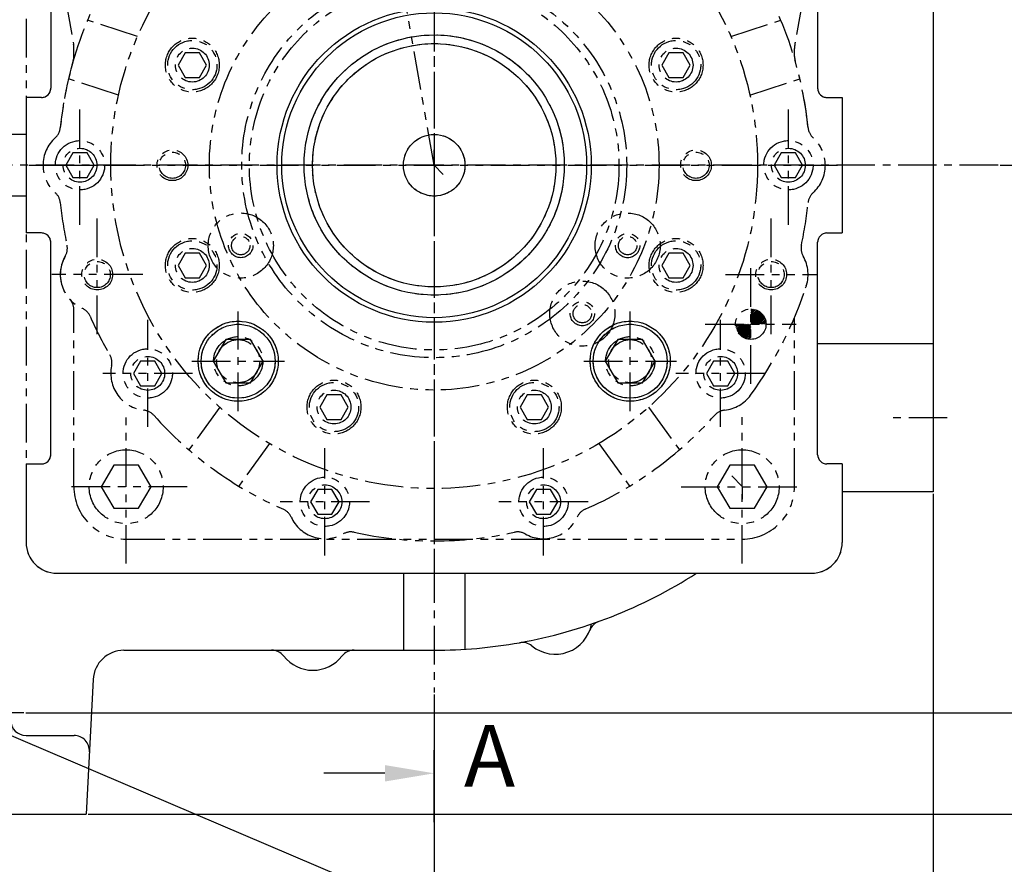
# Model space of a CAD drawing. Units: millimetres. Extents: x 9268 to 12736, y -9415 to -6938.
# Drawn here: x 11277 to 11597, y -8882 to -8608 of the extents above; entities that cross this region are included whole.
import ezdxf

# ---------------------------------------------------------------- set-up
doc = ezdxf.new("R2010")
doc.units = ezdxf.units.MM
doc.header["$LTSCALE"] = 10
doc.linetypes.add('CENTER', pattern=[2, 1.25, -0.25, 0.25, -0.25])
doc.linetypes.add('PHANTOM', pattern=[2.5, 1.25, -0.25, 0.25, -0.25, 0.25, -0.25])
for name, color, linetype in [('1', 1, 'CENTER'), ('14', 14, 'Continuous'), ('4', 4, 'Continuous'), ('6', 5, 'PHANTOM'), ('8', 7, 'Continuous'), ('DIM', 6, 'Continuous')]:
    doc.layers.add(name, color=color, linetype=linetype)
doc.styles.add('GCHM', font='gem2', dxfattribs={"bigfont": 'gchm'})
doc.styles.get("Standard").update_dxf_attribs({"font": 'txt.shx', "bigfont": 'whgtxt.shx'})
doc.dimstyles.new('A1', dxfattribs={"dimtxt": 5, "dimasz": 4.5, "dimexe": 2, "dimexo": 0.7, "dimgap": 2, "dimtad": 1, "dimtoh": 1, "dimdec": 3, "dimzin": 9, "dimdsep": 46, "dimtxsty": 'Standard', "dimcen": 0, "dimclrd": 2, "dimclre": 2, "dimclrt": 6, "dimadec": 0, "dimazin": 2, "dimtfac": 1, "dimtdec": 3, "dimtmove": 0, "dimatfit": 3, "dimfxl": 0, "dimtolj": 1, "dimarcsym": 0})
pattern_1 = [(45, (-36175.8878, -3901.5976), (-1.76776695, 1.76776695), [])]

# ---------------------------------------------------------------- blocks, each defined once
blk = doc.blocks.new('*D33')
at = {"layer": 'DEFPOINTS', "color": 0}
for p in [(44521.43, -27434.54), (44288.43, -27465.52), (44521.43, -27640.78)]:
    blk.add_point(p, dxfattribs=at)
at = {"layer": 'DIM', "color": 2, "lineweight": -2}
for p, q in [((44521.43, -27435.24), (44521.43, -27642.78)), ((44288.43, -27466.22), (44288.43, -27642.78)), ((44303.43, -27640.78), (44506.43, -27640.78))]:
    blk.add_line(p, q, dxfattribs=at)
at = {"layer": 'DIM', "color": 2}
for points in [[(44303.43, -27638.28), (44303.43, -27643.28), (44288.43, -27640.78)], [(44506.43, -27638.28), (44506.43, -27643.28), (44521.43, -27640.78)]]:
    blk.add_solid(points, dxfattribs=at)
at = {"layer": 'DIM', "color": 6, "insert": (44404.93, -27618.78), "char_height": 24, "attachment_point": 5}
blk.add_mtext('\\A1;233', dxfattribs=at)
blk = doc.blocks.new('*D34')
at = {"layer": 'DEFPOINTS', "color": 0}
for p in [(43893.43, -27369.34), (44683.43, -27369.34), (44683.43, -27698.3)]:
    blk.add_point(p, dxfattribs=at)
at = {"layer": 'DIM', "color": 2, "lineweight": -2}
for p, q in [((43893.43, -27370.04), (43893.43, -27700.3)), ((44683.43, -27370.04), (44683.43, -27700.3)), ((43908.43, -27698.3), (44668.43, -27698.3))]:
    blk.add_line(p, q, dxfattribs=at)
at = {"layer": 'DIM', "color": 2}
for points in [[(43908.43, -27695.8), (43908.43, -27700.8), (43893.43, -27698.3)], [(44668.43, -27695.8), (44668.43, -27700.8), (44683.43, -27698.3)]]:
    blk.add_solid(points, dxfattribs=at)
at = {"layer": 'DIM', "color": 6, "insert": (44288.43, -27676.3), "char_height": 24, "attachment_point": 5}
blk.add_mtext('\\A1;790', dxfattribs=at)
blk = doc.blocks.new('*D35')
at = {"layer": 'DEFPOINTS', "color": 0}
for p in [(44704.54, -27263.33), (44388.15, -27441.13), (44777.06, -27441.13)]:
    blk.add_point(p, dxfattribs=at)
at = {"layer": 'DIM', "color": 2, "lineweight": -2}
for p, q in [((44705.24, -27263.33), (44779.06, -27263.33)), ((44777.06, -27278.33), (44777.06, -27426.13)), ((44388.85, -27441.13), (44779.06, -27441.13))]:
    blk.add_line(p, q, dxfattribs=at)
at = {"layer": 'DIM', "color": 2}
for points in [[(44774.56, -27278.33), (44779.56, -27278.33), (44777.06, -27263.33)], [(44774.56, -27426.13), (44779.56, -27426.13), (44777.06, -27441.13)]]:
    blk.add_solid(points, dxfattribs=at)
at = {"layer": 'DIM', "color": 6, "insert": (44755.06, -27352.23), "char_height": 24, "attachment_point": 5, "rotation": 90}
blk.add_mtext('\\A1;177.8', dxfattribs=at)
blk = doc.blocks.new('*D36')
at = {"layer": 'DEFPOINTS', "color": 0}
for p in [(44704.54, -27263.33), (44839.14, -27263.33), (44408.43, -27474.03)]:
    blk.add_point(p, dxfattribs=at)
at = {"layer": 'DIM', "color": 2, "lineweight": -2}
for p, q in [((44705.24, -27263.33), (44841.14, -27263.33)), ((44839.14, -27459.03), (44839.14, -27278.33)), ((44409.13, -27474.03), (44841.14, -27474.03))]:
    blk.add_line(p, q, dxfattribs=at)
at = {"layer": 'DIM', "color": 2}
for points in [[(44836.64, -27278.33), (44841.64, -27278.33), (44839.14, -27263.33)], [(44836.64, -27459.03), (44841.64, -27459.03), (44839.14, -27474.03)]]:
    blk.add_solid(points, dxfattribs=at)
at = {"layer": 'DIM', "color": 6, "insert": (44817.14, -27368.68), "char_height": 24, "attachment_point": 5, "rotation": 90}
blk.add_mtext('\\A1;210.7', dxfattribs=at)
blk = doc.blocks.new('*D40')
at = {"layer": 'DEFPOINTS', "color": 0}
for p in [(44491.53, -26992.18), (44839.14, -26992.18), (44705.24, -27263.33)]:
    blk.add_point(p, dxfattribs=at)
at = {"layer": 'DIM', "color": 2, "lineweight": -2}
for p, q in [((44492.23, -26992.18), (44841.14, -26992.18)), ((44839.14, -27248.33), (44839.14, -27007.18)), ((44705.94, -27263.33), (44841.14, -27263.33))]:
    blk.add_line(p, q, dxfattribs=at)
at = {"layer": 'DIM', "color": 2}
for points in [[(44836.64, -27007.18), (44841.64, -27007.18), (44839.14, -26992.18)], [(44836.64, -27248.33), (44841.64, -27248.33), (44839.14, -27263.33)]]:
    blk.add_solid(points, dxfattribs=at)
at = {"layer": 'DIM', "color": 6, "insert": (44817.14, -27127.76), "char_height": 24, "attachment_point": 5, "rotation": 90}
blk.add_mtext('\\A1;271.2', dxfattribs=at)
blk = doc.blocks.new('*D41')
at = {"layer": 'DEFPOINTS', "color": 0}
for p in [(44415.17, -26902.18), (44408.43, -27474.03), (44898.7, -27474.03)]:
    blk.add_point(p, dxfattribs=at)
at = {"layer": 'DIM', "color": 2, "lineweight": -2}
for p, q in [((44415.87, -26902.18), (44900.7, -26902.18)), ((44898.7, -26917.18), (44898.7, -27459.03)), ((44409.13, -27474.03), (44900.7, -27474.03))]:
    blk.add_line(p, q, dxfattribs=at)
at = {"layer": 'DIM', "color": 2}
for points in [[(44896.2, -26917.18), (44901.2, -26917.18), (44898.7, -26902.18)], [(44896.2, -27459.03), (44901.2, -27459.03), (44898.7, -27474.03)]]:
    blk.add_solid(points, dxfattribs=at)
at = {"layer": 'DIM', "color": 6, "insert": (44876.7, -27188.11), "char_height": 24, "attachment_point": 5, "rotation": 90}
blk.add_mtext('\\A1;571.9', dxfattribs=at)
blk = doc.blocks.new('*D42')
at = {"layer": 'DEFPOINTS', "color": 0}
for p in [(44521.43, -26775.02), (44957.46, -26775.02), (44408.43, -27474.03)]:
    blk.add_point(p, dxfattribs=at)
at = {"layer": 'DIM', "color": 2, "lineweight": -2}
for p, q in [((44522.13, -26775.02), (44959.46, -26775.02)), ((44957.46, -27459.03), (44957.46, -26790.02)), ((44409.13, -27474.03), (44959.46, -27474.03))]:
    blk.add_line(p, q, dxfattribs=at)
at = {"layer": 'DIM', "color": 2}
for points in [[(44954.96, -26790.02), (44959.96, -26790.02), (44957.46, -26775.02)], [(44954.96, -27459.03), (44959.96, -27459.03), (44957.46, -27474.03)]]:
    blk.add_solid(points, dxfattribs=at)
at = {"layer": 'DIM', "color": 6, "insert": (44935.46, -27124.53), "char_height": 24, "attachment_point": 5, "rotation": 90}
blk.add_mtext('\\A1;699', dxfattribs=at)
blk = doc.blocks.new('JJ4')
at = {"layer": '14', "linetype": 'PHANTOM', "ltscale": 20}
h = blk.add_hatch(dxfattribs=at)
h.set_pattern_fill('ANSI31', color=5, scale=20)
h.set_pattern_definition(pattern_1)
h.paths.add_polyline_path([(6247.43, -2838.45), (6248.91, -2838.19), (6249.34, -2840.65), (6247.87, -2840.91), (6248.3, -2843.37), (6248.88, -2843.78), (6249.86, -2843.6), (6249.52, -2841.63), (6250.95, -2841.38), (6251.87, -2840.6), (6253.01, -2841.02), (6254.44, -2840.76), (6254.79, -2842.73), (6255.77, -2842.56), (6256.18, -2841.98), (6255.74, -2839.52), (6254.27, -2839.78), (6253.83, -2837.32), (6255.31, -2837.06), (6254.11, -2830.26), (6255.49, -2830.02), (6255.14, -2828.05), (6253.81, -2828.28), (6251.8, -2828.64), (6249.95, -2818.2), (6252.81, -2817.7), (6253.22, -2817.12), (6252.52, -2813.18), (6251.94, -2812.77), (6242.29, -2814.47), (6241.89, -2815.05), (6242.58, -2818.99), (6243.16, -2819.4), (6246.02, -2818.89), (6247.86, -2829.33), (6244.51, -2829.92), (6244.86, -2831.89), (6246.23, -2831.65)])
h = blk.add_hatch(dxfattribs=at)
h.set_pattern_fill('ANSI31', color=5, scale=20)
h.set_pattern_definition(pattern_1)
h.paths.add_polyline_path([(6247.26, -2837.49), (6245.98, -2835.96), (6245.49, -2836.05), (6244.44, -2830.14), (6244.2, -2830.18), (6243.99, -2829), (6244.24, -2828.96), (6243.98, -2827.48), (6241.43, -2827.93), (6244.04, -2842.7), (6245.6, -2842.43), (6245.94, -2844.39), (6247.42, -2844.13), (6250.2, -2859.89), (6250.69, -2859.8), (6251.38, -2863.74), (6253.35, -2863.4), (6252.31, -2857.49), (6250.84, -2857.75)])
h.paths.add_polyline_path([(6257.35, -2825.12), (6254.81, -2825.57), (6255.07, -2827.05), (6255.31, -2827), (6255.52, -2828.18), (6255.28, -2828.23), (6256.32, -2834.14), (6255.83, -2834.22), (6255.14, -2836.1), (6258.71, -2856.36), (6257.24, -2856.62), (6258.28, -2862.53), (6260.25, -2862.18), (6259.55, -2858.24), (6260.05, -2858.15), (6257.27, -2842.4), (6258.74, -2842.14), (6258.4, -2840.17), (6259.96, -2839.89)])
h.paths.add_polyline_path([(6249.59, -2847.54, 0.36397), (6249.26, -2847.93, 0.466308), (6249.73, -2848.33)], flags=17)
h.paths.add_polyline_path([(6250.06, -2847.93, 0.466308), (6249.59, -2847.54), (6249.73, -2848.33, 0.36397)], flags=17)
h.paths.add_polyline_path([(6249.29, -2845.83), (6249.24, -2845.84), (6248.9, -2845.9, 0.414214), (6249.36, -2846.23)], flags=17)
h.paths.add_polyline_path([(6249.69, -2845.77), (6249.29, -2845.83), (6249.36, -2846.23, 0.414214)], flags=17)
h.paths.add_polyline_path([(6256.09, -2844.64, 0.36397), (6255.76, -2845.03, 0.466308), (6256.23, -2845.42)], flags=17)
h.paths.add_polyline_path([(6256.09, -2844.64), (6256.23, -2845.42, 0.36397), (6256.56, -2845.03, 0.466308)], flags=17)
h.paths.add_polyline_path([(6256.45, -2846.71), (6256.59, -2847.5, 0.36397), (6256.92, -2847.11, 0.466308)], flags=17)
h.paths.add_polyline_path([(6256.45, -2846.71, 0.36397), (6256.12, -2847.11, 0.466308), (6256.59, -2847.5)], flags=17)
h.paths.add_polyline_path([(6256.86, -2849, 0.36397), (6256.53, -2849.39, 0.466308), (6257, -2849.78)], flags=17)
h.paths.add_polyline_path([(6256.86, -2849), (6257, -2849.78, 0.36397), (6257.33, -2849.39, 0.466308)], flags=17)
h.paths.add_polyline_path([(6250.47, -2850.22, 0.466308), (6250, -2849.82), (6250.14, -2850.61, 0.36397)], flags=17)
h.paths.add_polyline_path([(6250, -2849.82, 0.36397), (6249.67, -2850.22, 0.466308), (6250.14, -2850.61)], flags=17)
h.paths.add_polyline_path([(6250.45, -2852.37, 0.36397), (6250.12, -2852.76, 0.466308), (6250.58, -2853.16)], flags=17)
h.paths.add_polyline_path([(6250.45, -2852.37), (6250.58, -2853.16, 0.36397), (6250.92, -2852.76, 0.466308)], flags=17)
h.paths.add_polyline_path([(6257.31, -2851.54, 0.36397), (6256.98, -2851.94, 0.466308), (6257.44, -2852.33)], flags=17)
h.paths.add_polyline_path([(6257.78, -2851.94, 0.466308), (6257.31, -2851.54), (6257.44, -2852.33, 0.36397)], flags=17)
h.paths.add_polyline_path([(6258.17, -2854.19, 0.466308), (6257.7, -2853.8), (6257.84, -2854.59, 0.36397)], flags=17)
h.paths.add_polyline_path([(6257.7, -2853.8, 0.36397), (6257.37, -2854.19, 0.466308), (6257.84, -2854.59)], flags=17)
h.paths.add_polyline_path([(6250.84, -2854.62), (6250.98, -2855.4, 0.36397), (6251.31, -2855.01, 0.466308)], flags=17)
h.paths.add_polyline_path([(6250.84, -2854.62, 0.36397), (6250.51, -2855.01, 0.466308), (6250.98, -2855.4)], flags=17)
h.paths.add_polyline_path([(6251.24, -2856.86, 0.36397), (6250.91, -2857.26, 0.466308), (6251.38, -2857.65)], flags=17)
h.paths.add_polyline_path([(6251.24, -2856.86), (6251.38, -2857.65, 0.36397), (6251.71, -2857.26, 0.466308)], flags=17)
h.paths.add_polyline_path([(6258.1, -2856.06, 0.414214), (6257.78, -2856.52), (6258.17, -2856.45)], flags=17)
h.paths.add_polyline_path([(6258.1, -2856.06), (6258.17, -2856.45), (6258.57, -2856.38, 0.414214)], flags=17)
h = blk.add_hatch(dxfattribs=at)
h.set_pattern_fill('ANSI31', color=5, scale=20)
h.set_pattern_definition(pattern_1)
edge = h.paths.add_edge_path()
edge.add_ellipse((6248.4, -2839.62), major_axis=(0.18, -1.03), ratio=0.691919, start_angle=0, end_angle=360)
edge = h.paths.add_edge_path()
edge.add_ellipse((6254.81, -2838.49), major_axis=(0.18, -1.03), ratio=0.691919, start_angle=0, end_angle=360, ccw=False)
h = blk.add_hatch(dxfattribs=at)
h.set_pattern_fill('ANSI31', color=5, scale=20)
h.set_pattern_definition(pattern_1)
edge = h.paths.add_edge_path()
edge.add_line((6246.43, -2844.31), (6245.94, -2844.39))
edge.add_line((6245.94, -2844.39), (6244.47, -2844.66))
edge.add_line((6244.47, -2844.66), (6244.26, -2843.48))
edge.add_arc((6270.32, -2945.19), 105, 104.3696, 111.6657)
edge.add_spline(control_points=[(6231.55, -2847.61), (6234.2, -2848.82), (6242.97, -2853.5), (6248.79, -2864.58), (6249.56, -2873.65), (6249.97, -2875.09)], knot_values=[4.55819, 4.55819, 4.55819, 4.55819, 13.210193, 34.376435, 38.871878, 38.871878, 38.871878, 38.871878], degree=3, periodic=0)
edge.add_arc((6270.32, -2945.19), 73, 103.1412, 106.1863, ccw=False)
edge.add_line((6253.72, -2874.11), (6252.85, -2869.15))
edge.add_line((6252.85, -2869.15), (6251.76, -2868.75))
edge.add_line((6251.76, -2868.75), (6251.07, -2864.82))
edge.add_line((6251.07, -2864.82), (6249.91, -2864))
edge.add_line((6249.91, -2864), (6246.43, -2844.31))
edge = h.paths.add_edge_path()
edge.add_spline(control_points=[(6265.38, -2872.36), (6266.2, -2869.84), (6266.11, -2858.78), (6265.84, -2848.21), (6265.62, -2840.3)], knot_values=[59.237479, 59.237479, 59.237479, 59.237479, 67.1768, 91.223294, 91.223294, 91.223294, 91.223294], degree=3, periodic=0)
edge.add_arc((6270.32, -2945.19), 105, 92.566, 95.6304)
edge.add_line((6260.01, -2840.7), (6260.22, -2841.88))
edge.add_line((6260.22, -2841.88), (6258.74, -2842.14))
edge.add_line((6258.74, -2842.14), (6258.25, -2842.22))
edge.add_line((6258.25, -2842.22), (6260.86, -2857))
edge.add_line((6260.86, -2857), (6261.73, -2861.92))
edge.add_line((6261.73, -2861.92), (6260.91, -2863.08))
edge.add_line((6260.91, -2863.08), (6261.61, -2867.02))
edge.add_line((6261.61, -2867.02), (6260.72, -2867.76))
edge.add_line((6260.72, -2867.76), (6261.6, -2872.72))
edge.add_arc((6270.32, -2945.19), 73, 93.8792, 96.8588, ccw=False)
h = blk.add_hatch(dxfattribs=at)
h.set_pattern_fill('ANSI31', color=5, scale=20)
h.set_pattern_definition(pattern_1)
h.paths.add_polyline_path([(6251.21, -2845.5), (6251.11, -2844.91), (6249.14, -2845.25), (6249.24, -2845.84)])
h.paths.add_polyline_path([(6256.14, -2844.63), (6256.03, -2844.04), (6254.06, -2844.38), (6254.17, -2844.98)])
at = {"color": 5, "linetype": 'PHANTOM'}
for p, q in [((6242.29, -2814.47), (6251.94, -2812.77)), ((6252.52, -2813.18), (6251.94, -2812.77)), ((6252.52, -2813.18), (6253.22, -2817.12)), ((6241.89, -2815.05), (6242.29, -2814.47)), ((6241.89, -2815.05), (6242.58, -2818.99)), ((6243.16, -2819.4), (6242.58, -2818.99)), ((6243.16, -2819.4), (6246.02, -2818.89)), ((6246.02, -2818.89), (6247.86, -2829.33)), ((6249.95, -2818.2), (6252.81, -2817.7)), ((6249.95, -2818.2), (6251.8, -2828.64)), ((6253.22, -2817.12), (6252.81, -2817.7)), ((6257.35, -2825.12), (6254.81, -2825.57)), ((6254.81, -2825.57), (6255.07, -2827.05)), ((6257.35, -2825.12), (6259.96, -2839.89)), ((6241.43, -2827.93), (6243.98, -2827.48)), ((6241.43, -2827.93), (6244.04, -2842.7)), ((6243.98, -2827.48), (6244.24, -2828.96)), ((6243.99, -2829), (6245.66, -2828.7)), ((6243.99, -2829), (6244.2, -2830.18)), ((6245.66, -2828.7), (6245.84, -2829.69)), ((6251.8, -2828.64), (6255.14, -2828.05)), ((6255.31, -2827), (6253.64, -2827.3)), ((6253.64, -2827.3), (6253.81, -2828.28)), ((6255.49, -2827.99), (6253.81, -2828.28)), ((6255.14, -2828.05), (6255.49, -2830.02)), ((6255.52, -2828.18), (6255.28, -2828.23)), ((6255.28, -2828.23), (6256.32, -2834.14)), ((6255.31, -2827), (6255.52, -2828.18)), ((6244.16, -2829.98), (6245.84, -2829.69)), ((6244.2, -2830.18), (6244.44, -2830.14)), ((6244.44, -2830.14), (6245.49, -2836.05)), ((6244.51, -2829.92), (6247.86, -2829.33)), ((6244.51, -2829.92), (6244.86, -2831.89)), ((6244.86, -2831.89), (6246.23, -2831.65)), ((6246.23, -2831.65), (6250.84, -2857.75)), ((6255.49, -2830.02), (6254.11, -2830.26)), ((6254.11, -2830.26), (6258.71, -2856.36)), ((6255.83, -2834.22), (6255.14, -2836.1)), ((6256.32, -2834.14), (6255.83, -2834.22)), ((6256.32, -2834.14), (6255.83, -2834.22)), ((6245.49, -2836.05), (6245.98, -2835.96)), ((6245.49, -2836.05), (6245.98, -2835.96)), ((6245.98, -2835.96), (6247.26, -2837.49)), ((6247.43, -2838.45), (6248.91, -2838.19)), ((6248.91, -2838.19), (6249.34, -2840.65)), ((6253.83, -2837.32), (6255.31, -2837.06)), ((6253.83, -2837.32), (6254.27, -2839.78)), ((6255.41, -2837.65), (6258.63, -2855.87)), ((6249.34, -2840.65), (6247.87, -2840.91)), ((6254.44, -2840.76), (6249.52, -2841.63)), ((6249.52, -2841.63), (6250.12, -2845.08)), ((6250.01, -2841.55), (6249.6, -2842.12)), ((6251.87, -2840.6), (6250.95, -2841.38)), ((6253.01, -2841.02), (6251.87, -2840.6)), ((6253.95, -2840.85), (6254.53, -2841.26)), ((6255.74, -2839.52), (6254.27, -2839.78)), ((6254.44, -2840.76), (6255.05, -2844.21)), ((6258.4, -2840.17), (6259.96, -2839.89)), ((6258.74, -2842.14), (6258.4, -2840.17)), ((6258.74, -2842.14), (6260.22, -2841.88)), ((6244.04, -2842.7), (6245.6, -2842.43)), ((6244.47, -2844.66), (6245.94, -2844.39)), ((6245.94, -2844.39), (6245.6, -2842.43)), ((6245.94, -2844.39), (6247.42, -2844.13)), ((6249.04, -2859.08), (6246.43, -2844.31)), ((6248.88, -2843.78), (6248.3, -2843.37)), ((6249.86, -2843.6), (6248.88, -2843.78)), ((6251.11, -2844.91), (6249.14, -2845.25)), ((6251.11, -2844.91), (6250.12, -2845.08)), ((6251.11, -2844.91), (6251.23, -2845.59)), ((6256.03, -2844.04), (6254.06, -2844.38)), ((6255.05, -2844.21), (6254.06, -2844.38)), ((6254.06, -2844.38), (6254.19, -2845.07)), ((6256.14, -2844.63), (6254.17, -2844.98)), ((6255.17, -2844.9), (6254.19, -2845.07)), ((6255.77, -2842.56), (6254.79, -2842.73)), ((6255.17, -2844.9), (6263.38, -2891.48)), ((6255.77, -2842.56), (6256.18, -2841.98)), ((6256.03, -2844.04), (6256.14, -2844.63)), ((6257.27, -2842.4), (6258.74, -2842.14)), ((6260.86, -2857), (6258.25, -2842.22)), ((6248.9, -2845.9), (6249.69, -2845.77)), ((6249.14, -2845.25), (6249.24, -2845.84)), ((6251.21, -2845.5), (6249.24, -2845.84)), ((6251.23, -2845.59), (6250.25, -2845.77)), ((6250.25, -2845.77), (6258.46, -2892.35)), ((6252.31, -2857.49), (6250.84, -2857.75)), ((6258.71, -2856.36), (6257.24, -2856.62)), ((6260.05, -2858.15), (6260.86, -2857)), ((6260.05, -2858.15), (6260.86, -2857)), ((6250.2, -2859.89), (6249.04, -2859.08)), ((6250.2, -2859.89), (6250.69, -2859.8)), ((6250.69, -2859.8), (6251.47, -2864.24)), ((6259.55, -2858.24), (6260.05, -2858.15)), ((6259.55, -2858.24), (6260.34, -2862.67)), ((6251.47, -2864.24), (6252.05, -2864.64)), ((6259.93, -2863.25), (6258.45, -2863.51)), ((6259.93, -2863.25), (6260.34, -2862.67)), ((6253.53, -2864.38), (6252.05, -2864.64)), ((6263.38, -2891.48), (6258.46, -2892.35))]:
    blk.add_line(p, q, dxfattribs=at)
at = {"color": 5, "linetype": 'PHANTOM', "ltscale": 0.5}
for p, q in [((6247.42, -2844.13), (6251.76, -2868.75)), ((6257.27, -2842.4), (6261.61, -2867.02)), ((6249.91, -2864), (6260.74, -2862.09)), ((6251.07, -2864.82), (6249.91, -2864)), ((6260.74, -2862.09), (6261.73, -2861.92)), ((6260.91, -2863.08), (6261.73, -2861.92)), ((6251.76, -2868.75), (6261.61, -2867.02)), ((6261.61, -2867.02), (6260.72, -2867.76)), ((6251.76, -2868.75), (6252.85, -2869.15)), ((6252.85, -2869.15), (6253.72, -2874.11)), ((6260.72, -2867.76), (6261.6, -2872.72))]:
    blk.add_line(p, q, dxfattribs=at)
at = {"color": 5, "linetype": 'PHANTOM'}
for centre in [(6256.16, -2845.03), (6249.66, -2847.93), (6256.52, -2847.11), (6250.07, -2850.22), (6256.93, -2849.39), (6257.38, -2851.94), (6250.52, -2852.76), (6250.91, -2855.01), (6257.77, -2854.19), (6251.31, -2857.26)]:
    blk.add_circle(centre, 0.4, dxfattribs=at)
for centre, radius, start, end in [((6249.29, -2845.83), 0.4, 190, 10), ((6258.17, -2856.45), 0.4, 10, 190), ((6260.92, -2891.92), 2.5, 190, 10)]:
    blk.add_arc(centre, radius, start, end, dxfattribs=at)
blk.add_ellipse((6248.4, -2839.62), major_axis=(0.18, -1.03), ratio=0.691919, dxfattribs=at)
at = {"color": 5, "linetype": 'PHANTOM', "extrusion": (0, 0, -1)}
blk.add_ellipse((6254.81, -2838.49), major_axis=(0.18, -1.03), ratio=0.691919, dxfattribs=at)
at = {"color": 5, "linetype": 'PHANTOM'}
blk.add_spline([(6227.3, -2845.77), (6238.98, -2851.96), (6249.18, -2870.5), (6251.25, -2877.72), (6254.05, -2879.66), (6264.16, -2874.92), (6266.15, -2864.38), (6265.53, -2837.2)], degree=3, dxfattribs=at)
at = {"layer": '1', "color": 5, "linetype": 'PHANTOM'}
for p, q in [((6270.32, -2945.19), (6246.53, -2810.27)), ((6260.22, -2841.88), (6260.01, -2840.7)), ((6244.47, -2844.66), (6244.26, -2843.48)), ((6256.03, -2844.28), (6258.25, -2856.92)), ((6249.24, -2845.53), (6251.47, -2858.18))]:
    blk.add_line(p, q, dxfattribs=at)
at = {"layer": '4', "color": 5, "linetype": 'PHANTOM', "ltscale": 0.5}
for p, q in [((6246.43, -2844.31), (6249.91, -2864)), ((6258.25, -2842.22), (6261.73, -2861.92))]:
    blk.add_line(p, q, dxfattribs=at)
at = {"layer": '4', "color": 5, "linetype": 'PHANTOM'}
for p, q in [((6247.42, -2844.13), (6250.2, -2859.89)), ((6257.27, -2842.4), (6260.05, -2858.15))]:
    blk.add_line(p, q, dxfattribs=at)

msp = doc.modelspace()

# ---------------------------------------------------------------- hatches: boundary and pattern name
at = {"linetype": 'PHANTOM'}
h = msp.add_hatch(dxfattribs=at)
h.set_pattern_fill('ANSI31', color=5, scale=3)
h.set_pattern_definition([(45, (10541.7145, -9012.968), (-0.26516504, 0.26516504), [])])
h.paths.add_polyline_path([(11514.24739348, -8701.5493868, -0.4142135624), (11519.19739348, -8706.4993868), (11514.24739348, -8706.4993868)])
h.paths.add_polyline_path([(11509.29739348, -8706.4993868), (11514.24739348, -8706.4993868), (11514.24739348, -8711.4493868, -0.4142135624)])

# ---------------------------------------------------------------- linework, layer by layer
for p, q in [((11573.4473935, -8548.89328944), (11573.4473935, -8760.90548411)), ((11286.9473935, -8560.89956823), (11286.9473935, -8629.89938677)), ((11535.94722424, -8560.89957541), (11535.9473935, -8629.89938677)), ((11283.9473935, -8632.89938677), (11278.9473935, -8632.89938677)), ((11538.9473935, -8632.89938677), (11543.9473935, -8632.89938677)), ((11278.9473935, -8644.89938677), (11269.9473935, -8644.89938677)), ((11278.9473935, -8664.89938677), (11266.1742423, -8664.89938677)), ((11283.9473935, -8676.89938677), (11278.9473935, -8676.89938677)), ((11538.9473935, -8676.89938677), (11543.9473935, -8676.89938677)), ((11286.9473935, -8748.89920532), (11286.9473935, -8679.89938677)), ((11535.9473935, -8748.89920532), (11535.9473935, -8679.89938677)), ((11573.4473935, -8712.89938677), (11535.9473935, -8712.89938677)), ((11278.9473935, -8751.89920532), (11283.9473935, -8751.89920532)), ((11543.9473935, -8751.89920532), (11538.9473935, -8751.89920532)), ((11573.4473935, -8760.90548411), (11543.9473935, -8760.90548411)), ((11401.4473935, -8787.39938677), (11401.4473935, -8812.39938677)), ((11421.4473935, -8787.39938677), (11421.4473935, -8812.07758511)), ((11310.72460895, -8812.39938677), (11411.4473935, -8812.39938677)), ((11300.7383136, -8821.87602721), (11298.4473935, -8865.59938677)), ((11278.9473935, -8840.09938677), (11294.51489125, -8840.09938677)), ((11269.0473935, -8865.59938677), (11298.4473935, -8865.59938677))]:
    msp.add_line(p, q)
at = {"ltscale": 5}
for p, q in [((11278.9473935, -8632.89938677), (11278.9473935, -8676.89938677)), ((11543.9473935, -8632.89938677), (11543.9473935, -8676.89938677)), ((11278.9473935, -8751.89920532), (11278.9473935, -8777.39938677)), ((11543.9473935, -8751.89920532), (11543.9473935, -8777.39938677)), ((11288.9473935, -8787.39938677), (11533.9473935, -8787.39938677))]:
    msp.add_line(p, q, dxfattribs=at)
for points in [[(11343.76633131, -8711.53899708), (11339.72487943, -8718.53899708), (11343.76633131, -8725.53899708), (11351.84923508, -8725.53899708), (11355.89068697, -8718.53899708), (11351.84923508, -8711.53899708)], [(11471.04555193, -8711.53899708), (11467.00410004, -8718.53899708), (11471.04555193, -8725.53899708), (11479.12845569, -8725.53899708), (11483.16990758, -8718.53899708), (11479.12845569, -8711.53899708)]]:
    msp.add_lwpolyline(points, close=True)
for centre, radius in [((11411.4473935, -8654.89938677), 51), ((11411.4473935, -8654.82666833), 42.25), ((11411.4473935, -8654.89938677), 39.5), ((11411.4473935, -8654.89938677), 10), ((11347.8077832, -8718.53899708), 13), ((11347.8077832, -8718.53899708), 12), ((11475.08700381, -8718.53899708), 13), ((11475.08700381, -8718.53899708), 12)]:
    msp.add_circle(centre, radius)
at = {"color": 5, "linetype": 'PHANTOM'}
msp.add_circle((11514.24739348, -8706.4993868), 4.95, dxfattribs=at)
for centre, radius, start, end in [((11283.9473935, -8629.89938677), 3, 270, 0), ((11538.9473935, -8629.89938677), 3, 180, 270), ((11283.9473935, -8679.89938677), 3, 0, 90), ((11538.9473935, -8679.89938677), 3, 90, 180), ((11283.9473935, -8748.89920532), 3, 270, 0), ((11538.9473935, -8748.89920532), 3, 180, 270), ((11411.4473935, -8654.89938677), 157.5, 280.1199448481, 302.7255443585), ((11450.7473935, -8801.69938677), 12, 230.7389603338, 349.5337260602), ((11466.63799482, -8807.73998193), 5, 109.8546055573, 159.1863828698), ((11411.4473935, -8654.89938677), 157.5, 270, 280.1199448481), ((11440.00017494, -8814.8712239), 5, 50.7881675352, 100.1199448481), ((11310.72460895, -8822.39938677), 10, 90, 177), ((11358.67765155, -8817.39938677), 5, 38.1445131015, 90), ((11385.41713546, -8817.39938677), 5, 90, 141.8554868985), ((11372.0473935, -8806.89938677), 12, 218.1445131015, 321.8554868985), ((11278.9473935, -8835.09938677), 5, 180, 270), ((11294.51489125, -8845.09938677), 5, 357, 90)]:
    msp.add_arc(centre, radius, start, end)
msp.add_arc((11412.42639008, -8655.30027619), 125.94551116, 323.8729404962, 342.3511943709, dxfattribs=at)
at = {"ltscale": 5}
for centre, start, end in [((11288.9473935, -8777.39938677), 180, 270), ((11533.9473935, -8777.39938677), 270, 0)]:
    msp.add_arc(centre, 10, start, end, dxfattribs=at)
at = {"layer": '1'}
for p, q in [((11411.4473935, -8464.51046353), (11411.4473935, -8826.10414512)), ((11594.55606928, -8654.89938677), (10774.24081739, -8654.89938677)), ((11347.8077832, -8734.7157434), (11347.8077832, -8702.36225077)), ((11475.08700381, -8734.7157434), (11475.08700381, -8702.36225077)), ((11332.77062297, -8718.53899708), (11362.84494342, -8718.53899708)), ((11460.04984358, -8718.53899708), (11490.12416404, -8718.53899708)), ((11578.0055013, -8736.89938677), (11558.82947866, -8736.89938677)), ((11278.16710597, -8832.69938677), (11234.72768103, -8832.69938677))]:
    msp.add_line(p, q, dxfattribs=at)
at = {"layer": '1', "color": 5, "linetype": 'PHANTOM'}
for p, q in [((11514.24739349, -8725.84134987), (11514.24739347, -8687.15742374)), ((11499.47043142, -8706.49938681), (11529.02435554, -8706.4993868))]:
    msp.add_line(p, q, dxfattribs=at)
at = {"layer": '6'}
for p, q in [((11411.4473935, -8155.47473728), (11411.4473935, -8795.23236442)), ((11278.9473935, -8532.39938677), (11278.9473935, -8777.39938677)), ((11282.71664752, -8550.91304557), (11294.36820113, -8615.59826593)), ((11540.17813946, -8550.91304557), (11528.60577822, -8615.15861843)), ((11286.9473935, -8560.89956823), (11286.9473935, -8629.89938677)), ((11535.94722424, -8560.89957541), (11535.9473935, -8629.89938677)), ((11535.94722424, -8560.89957541), (11535.9473935, -8629.89938677)), ((11315.13054492, -8613.08952335), (11298.89910262, -8607.81560805)), ((11507.76424208, -8613.08952335), (11523.99568439, -8607.81560805)), ((11294.4473935, -8619.61482926), (11294.4473935, -8616.48463616)), ((11528.44739349, -8619.61482922), (11528.44739349, -8616.93135891)), ((11308.95020504, -8632.11065368), (11292.71876273, -8626.83673837)), ((11513.94458197, -8632.11065367), (11530.17602427, -8626.83673837)), ((11278.9473935, -8632.89938677), (11278.9473935, -8676.89938677)), ((11283.9473935, -8632.89938677), (11278.9473935, -8632.89938677)), ((11538.9473935, -8632.89938677), (11543.9473935, -8632.89938677)), ((11538.9473935, -8632.89938677), (11543.9473935, -8632.89938677)), ((11543.9473935, -8632.89938677), (11543.9473935, -8676.89938677)), ((11543.9473935, -8632.89938677), (11543.9473935, -8676.89938677)), ((11296.44739349, -8674.24134984), (11296.44739351, -8635.55742371)), ((11526.44739349, -8674.24134984), (11526.44739351, -8635.55742371)), ((11411.4473935, -8654.89938677), (11411.4473935, -8649.8759276)), ((11279.88325386, -8654.89938677), (11543.01153314, -8654.89938677)), ((11289.02607272, -8654.89938677), (11313.86871428, -8654.89938677)), ((11411.4473935, -8654.89938677), (11414.3968079, -8657.85000544)), ((11302.0473935, -8709.74134984), (11302.04739351, -8671.05742371)), ((11520.8473935, -8709.74134984), (11520.8473935, -8671.05742371)), ((11283.9473935, -8676.89938677), (11278.9473935, -8676.89938677)), ((11538.9473935, -8676.89938677), (11543.9473935, -8676.89938677)), ((11538.9473935, -8676.89938677), (11543.9473935, -8676.89938677)), ((11286.9473935, -8748.89920532), (11286.9473935, -8679.89938677)), ((11535.9473935, -8748.89920532), (11535.9473935, -8679.89938677)), ((11535.9473935, -8748.89920532), (11535.9473935, -8679.89938677)), ((11316.82435557, -8690.39938678), (11287.27043144, -8690.39938677)), ((11506.07043144, -8690.39938677), (11535.62435557, -8690.39938677)), ((11294.4473935, -8759.29938677), (11294.4473935, -8701.81166087)), ((11347.8077832, -8734.7157434), (11347.8077832, -8702.36225077)), ((11475.08700381, -8734.7157434), (11475.08700381, -8702.36225077)), ((11528.44739349, -8759.29948474), (11528.44739349, -8704.30434284)), ((11318.4473935, -8739.89398459), (11318.4473935, -8705.10478896)), ((11318.4473935, -8739.89398459), (11318.4473935, -8705.10478896)), ((11504.4473935, -8739.89398459), (11504.4473935, -8705.10478896)), ((11332.77062297, -8718.53899708), (11362.84494342, -8718.53899708)), ((11460.04984358, -8718.53899708), (11490.12416404, -8718.53899708)), ((11332.99154649, -8722.49938677), (11303.90324052, -8722.49938677)), ((11332.99154649, -8722.49938677), (11303.90324052, -8722.49938677)), ((11518.99154649, -8722.49938677), (11489.90324052, -8722.49938677)), ((11341.84376317, -8733.5144912), (11331.81137304, -8747.3228916)), ((11481.05102383, -8733.51449121), (11491.08341396, -8747.3228916)), ((11311.4473935, -8784.28300692), (11311.4473935, -8734.31576663)), ((11511.44739349, -8784.2545063), (11511.44739349, -8734.287266)), ((11358.01266248, -8745.28594285), (11347.98187819, -8759.092133)), ((11464.88212452, -8745.28594286), (11474.91290881, -8759.092133)), ((11375.9473935, -8781.59398459), (11375.9473935, -8746.80478896)), ((11446.9473935, -8781.59398459), (11446.9473935, -8746.80478896)), ((11278.9473935, -8751.89920532), (11278.9473935, -8777.39938677)), ((11278.9473935, -8751.89920532), (11283.9473935, -8751.89920532)), ((11543.9473935, -8751.89920532), (11538.9473935, -8751.89920532)), ((11543.9473935, -8751.89920532), (11538.9473935, -8751.89920532)), ((11543.9473935, -8751.89920532), (11543.9473935, -8777.39938677)), ((11543.9473935, -8751.89920532), (11543.9473935, -8777.39938677)), ((11511.4473935, -8759.27088615), (11508.11850568, -8755.79209484)), ((11331.24055341, -8759.29938677), (11291.65423358, -8759.29938677)), ((11491.65423358, -8759.29938678), (11531.2405534, -8759.29938678)), ((11511.44739349, -8759.27088615), (11511.4473935, -8763.31279481)), ((11390.49154649, -8764.19938677), (11361.40324052, -8764.19938677)), ((11461.49154649, -8764.19938677), (11432.40324052, -8764.19938677)), ((11311.4473935, -8776.29938677), (11511.44783335, -8776.29938677)), ((11288.9473935, -8787.39938677), (11533.9473935, -8787.39938677)), ((11288.9473935, -8787.39938677), (11533.9473935, -8787.39938677))]:
    msp.add_line(p, q, dxfattribs=at)
for points in [[(11330.60938701, -8618.37177338), (11328.29998593, -8622.37177338), (11330.60938701, -8626.37177338), (11335.22818916, -8626.37177338), (11337.53759024, -8622.37177338), (11335.22818916, -8618.37177338)], [(11487.66659784, -8618.37177338), (11485.35719677, -8622.37177338), (11487.66659784, -8626.37177338), (11492.2854, -8626.37177338), (11494.59480107, -8622.37177338), (11492.2854, -8618.37177338)], [(11294.13799242, -8650.89938677), (11291.82859135, -8654.89938677), (11294.13799242, -8658.89938677), (11298.75679458, -8658.89938677), (11301.06619565, -8654.89938677), (11298.75679458, -8650.89938677)], [(11524.13799242, -8650.89938677), (11521.82859135, -8654.89938677), (11524.13799242, -8658.89938677), (11528.75679458, -8658.89938677), (11531.06619565, -8654.89938677), (11528.75679458, -8650.89938677)], [(11330.60938701, -8683.42700017), (11328.29998593, -8687.42700017), (11330.60938701, -8691.42700017), (11335.22818917, -8691.42700017), (11337.53759024, -8687.42700017), (11335.22818917, -8683.42700017)], [(11487.66659784, -8683.42700017), (11485.35719677, -8687.42700017), (11487.66659784, -8691.42700017), (11492.2854, -8691.42700017), (11494.59480107, -8687.42700017), (11492.2854, -8683.42700017)], [(11343.76633131, -8711.53899708), (11339.72487943, -8718.53899708), (11343.76633131, -8725.53899708), (11351.84923508, -8725.53899708), (11355.89068697, -8718.53899708), (11351.84923508, -8711.53899708)], [(11471.04555193, -8711.53899708), (11467.00410004, -8718.53899708), (11471.04555193, -8725.53899708), (11479.12845569, -8725.53899708), (11483.16990758, -8718.53899708), (11479.12845569, -8711.53899708)], [(11316.13799243, -8718.49938677), (11313.82859135, -8722.49938677), (11316.13799243, -8726.49938677), (11320.75679458, -8726.49938677), (11323.06619566, -8722.49938677), (11320.75679458, -8718.49938677)], [(11502.13799243, -8718.49938677), (11499.82859135, -8722.49938677), (11502.13799243, -8726.49938677), (11506.75679458, -8726.49938677), (11509.06619566, -8722.49938677), (11506.75679458, -8718.49938677)], [(11376.61037903, -8729.42799219), (11374.30097795, -8733.42799219), (11376.61037903, -8737.42799219), (11381.22918118, -8737.42799219), (11383.53858226, -8733.42799219), (11381.22918118, -8729.42799219)], [(11441.66560583, -8729.42799219), (11439.35620475, -8733.42799219), (11441.66560583, -8737.42799219), (11446.28440798, -8737.42799219), (11448.59380906, -8733.42799219), (11446.28440798, -8729.42799219)], [(11307.40594161, -8752.29938677), (11303.36448973, -8759.29938677), (11307.40594161, -8766.29938677), (11315.48884538, -8766.29938677), (11319.53029726, -8759.29938677), (11315.48884538, -8752.29938677)], [(11507.40594161, -8752.29938678), (11503.36448972, -8759.29938678), (11507.40594161, -8766.29938678), (11515.48884538, -8766.29938678), (11519.53029726, -8759.29938678), (11515.48884538, -8752.29938678)], [(11373.63799243, -8760.19938677), (11371.32859135, -8764.19938677), (11373.63799243, -8768.19938677), (11378.25679458, -8768.19938677), (11380.56619566, -8764.19938677), (11378.25679458, -8760.19938677)], [(11444.63799243, -8760.19938677), (11442.32859135, -8764.19938677), (11444.63799243, -8768.19938677), (11449.25679458, -8768.19938677), (11451.56619566, -8764.19938677), (11449.25679458, -8760.19938677)]]:
    msp.add_lwpolyline(points, close=True, dxfattribs=at)
for centre, radius in [((11411.4473935, -8654.89938677), 105), ((11411.4473935, -8654.89938677), 72.9975), ((11411.4473935, -8654.89938677), 62.5), ((11411.4473935, -8654.89938677), 60), ((11332.91763324, -8622.37129503), 8.75), ((11332.91878809, -8622.37177338), 8), ((11411.4473935, -8654.82666833), 42.25), ((11411.4473935, -8654.82666833), 42.25), ((11411.4473935, -8654.89938677), 39.5), ((11411.4473935, -8654.89938677), 39.5), ((11489.97715377, -8622.37129502), 8.75), ((11489.97599892, -8622.37177338), 8), ((11332.91878809, -8622.37177338), 5.5), ((11489.97599892, -8622.37177338), 5.5), ((11296.4473935, -8654.89938677), 8), ((11411.4473935, -8654.89938677), 10), ((11411.4473935, -8654.89938677), 10), ((11526.4473935, -8654.89938677), 8), ((11296.4473935, -8654.89938677), 5.5), ((11326.4473935, -8654.89938677), 5), ((11496.4473935, -8654.89938677), 5), ((11526.4473935, -8654.89938677), 5.5), ((11326.4473935, -8654.89938677), 4.25), ((11496.4473935, -8654.89938677), 4.25), ((11348.64695547, -8680.97210522), 10.57363729), ((11474.24783155, -8680.98553668), 10.57363729), ((11332.91763324, -8687.42747853), 8.75), ((11348.64695547, -8680.97210522), 3.95), ((11348.64695547, -8680.97210522), 3), ((11474.24783155, -8680.98553668), 3.95), ((11474.24783155, -8680.97210522), 3), ((11489.97715377, -8687.42747852), 8.75), ((11332.91763324, -8687.42747853), 8), ((11332.91878809, -8687.42700017), 5.5), ((11489.97715377, -8687.42747852), 8), ((11489.97599892, -8687.42700017), 5.5), ((11302.0473935, -8690.39938677), 5), ((11520.8473935, -8690.39938677), 5), ((11302.0473935, -8690.39938677), 4.25), ((11520.8473935, -8690.39938677), 4.25), ((11459.54739351, -8703.07210522), 10.57363729), ((11459.54739351, -8703.07210522), 3.95), ((11459.54739351, -8703.07210522), 3), ((11347.8077832, -8718.53899708), 13), ((11347.8077832, -8718.53899708), 12), ((11475.08700381, -8718.53899708), 13), ((11475.08700381, -8718.53899708), 12), ((11347.80778318, -8718.53899707), 8), ((11475.0870038, -8718.5389971), 8), ((11318.4473935, -8722.49938677), 8), ((11347.80778318, -8718.53899707), 7), ((11475.0870038, -8718.5389971), 7), ((11504.4473935, -8722.49938677), 8), ((11318.4473935, -8722.49938677), 5.5), ((11504.4473935, -8722.49938677), 5.5), ((11378.91930175, -8733.42914704), 8.75), ((11378.91978011, -8733.42799219), 8), ((11443.97548526, -8733.42914704), 8.75), ((11443.9750069, -8733.42799219), 8), ((11378.91978011, -8733.42799219), 5.5), ((11443.9750069, -8733.42799219), 5.5), ((11311.4473935, -8759.29938677), 12), ((11511.44739349, -8759.29938678), 12), ((11375.9473935, -8764.19938677), 8), ((11375.9473935, -8764.19938677), 5.5), ((11446.9473935, -8764.19938677), 8), ((11446.9473935, -8764.19938677), 5.5)]:
    msp.add_circle(centre, radius, dxfattribs=at)
for centre, radius, start, end in [((11411.4473935, -8654.89938677), 122, 146.9574256731, 174.2886908117), ((11411.4473935, -8654.89938677), 122, 5.7113091841, 33.0425743248), ((11538.44739349, -8616.93135891), 10, 169.7889791488, 180), ((11289.4473935, -8616.48463616), 5, 0, 10.2110208465), ((11411.4473935, -8654.89938677), 122, 163.8691957919, 174.2886908117), ((11289.4473935, -8619.61482926), 5, 343.8691957919, 0), ((11533.44739349, -8619.61482922), 5, 180, 196.1308042225), ((11411.4473935, -8654.89938677), 122, 5.7113091841, 16.1308042225), ((11283.9473935, -8629.89938677), 3, 270, 0), ((11538.9473935, -8629.89938677), 3, 180, 270), ((11538.9473935, -8629.89938677), 3, 180, 270), ((11285.07782828, -8642.26083516), 5, 311.9743579508, 354.2886908119), ((11285.07782829, -8642.26083516), 5, 311.9743579508, 354.2886908119), ((11537.81695872, -8642.26083517), 5, 185.7113091841, 228.0256420039), ((11537.81695872, -8642.26083517), 5, 185.7113091841, 228.0256420039), ((11296.44739349, -8654.89938677), 12, 131.9743579508, 228.0256420039), ((11296.4473935, -8654.89938677), 12, 131.9743579508, 228.0256420498), ((11526.44739349, -8654.89938677), 12, 311.9743579508, 48.0256420039), ((11526.4473935, -8654.89938677), 12, 311.9743579961, 48.0256420039), ((11285.07782827, -8667.53793838), 5, 5.7113091841, 48.0256420039), ((11285.07782829, -8667.53793839), 5, 5.7113091885, 48.0256420498), ((11537.81695871, -8667.53793839), 5, 131.9743579508, 174.2886908117), ((11537.81695872, -8667.53793838), 5, 131.9743579961, 174.2886908155), ((11411.44739349, -8654.89938677), 122, 185.7113091841, 192.2597712426), ((11411.4473935, -8654.89938677), 122, 185.7113091885, 192.2597712426), ((11411.44739349, -8654.89938677), 122, 347.7402287574, 354.2886908119), ((11411.4473935, -8654.89938677), 122, 347.7402287574, 354.2886908157), ((11283.9473935, -8679.89938677), 3, 0, 90), ((11538.9473935, -8679.89938677), 3, 90, 180), ((11538.9473935, -8679.89938677), 3, 90, 180), ((11287.34364025, -8681.86711623), 5, 329.8743319694, 12.2597712426), ((11287.34364026, -8681.86711623), 5, 329.8743319694, 12.2597712426), ((11535.55114673, -8681.86711623), 5, 167.7402287574, 210.1256680306), ((11535.55114674, -8681.86711623), 5, 167.7402287574, 210.1256680306), ((11302.04739349, -8690.39938677), 12, 149.8743319694, 222.1682705379), ((11302.0473935, -8690.39938677), 12, 149.8743319694, 246.0818772555), ((11520.84739349, -8690.39938677), 12, 339.0217613927, 30.1256680306), ((11520.8473935, -8690.39938677), 12, 339.0217605471, 30.1256680306), ((11289.4473935, -8701.81166087), 5, 0, 42.1682705379), ((11295.15507081, -8705.93952474), 5, 23.6964379823, 66.0818772555), ((11411.4473935, -8654.89938677), 122, 203.6964379823, 210.313600309), ((11301.81137116, -8719.00042112), 5, 348.1224063885, 30.313600309), ((11318.4473935, -8722.49938677), 12, 168.1224063883, 263.9030293301), ((11504.4473935, -8722.49938677), 12, 276.0969706699, 323.9873027489), ((11316.64179802, -8739.40322731), 5, 41.7118354099, 83.9030293301), ((11411.4473935, -8654.89938677), 122, 221.7118354099, 246.331054333), ((11411.4473935, -8654.89938677), 122, 293.668945667, 318.2881645901), ((11506.25298898, -8739.40322731), 5, 96.0969706699, 138.2881645901), ((11283.9473935, -8748.89920532), 3, 270, 0), ((11538.9473935, -8748.89920532), 3, 180, 270), ((11538.9473935, -8748.89920532), 3, 180, 270), ((11311.4473935, -8759.29938677), 17, 180, 270.0000000029), ((11511.44739349, -8759.29938678), 17, 269.99851751, 0.0003262499), ((11360.46306212, -8771.21618674), 5, 24.3778878456, 66.331054333), ((11462.43172488, -8771.21618674), 5, 113.668945667, 155.6221121544), ((11375.9473935, -8764.19938677), 12, 204.3778878456, 299.6351259451), ((11446.9473935, -8764.19938677), 12, 240.3648740549, 335.6221121544), ((11384.3534656, -8778.9756499), 5, 77.6819594578, 119.6351259451), ((11411.4473935, -8654.89938677), 122, 257.6819594578, 282.3180405422), ((11438.54132141, -8778.9756499), 5, 60.3648740549, 102.3180405422), ((11288.9473935, -8777.39938677), 10, 180, 270), ((11288.9473935, -8777.39938677), 10, 180, 270), ((11533.9473935, -8777.39938677), 10, 270, 0), ((11533.9473935, -8777.39938677), 10, 270, 0)]:
    msp.add_arc(centre, radius, start, end, dxfattribs=at)
at = {"layer": '8'}
msp.add_circle((11411.4473935, -8654.89938677), 49.5, dxfattribs=at)
at = {"layer": 'DIM', "color": 0}
msp.add_line((11411.4473935, -8868.20984061), (11411.4473935, -8844.84557316), dxfattribs=at)
at = {"layer": 'DIM', "color": 2}
msp.add_lwpolyline([(11395.4473935, -8852.36899737), (11375.60190428, -8852.36899737)], dxfattribs=at)
msp.add_solid([(11395.4473935, -8855.03566403), (11411.4473935, -8852.36899737), (11395.4473935, -8849.7023307)], dxfattribs=at)

# ---------------------------------------------------------------- block references
msp.add_blockref('JJ4', (5141.13117326, -5709.70559887))

# ---------------------------------------------------------------- texts
at = {"style": 'GCHM'}
msp.add_text('A', height=20, dxfattribs=at).set_placement((11421.12531416, -8856.69104421))

# ---------------------------------------------------------------- dimensions: what is measured, and where the dimension line sits
at = {"layer": 'DIM'}
for base, p1, p2, picture, middle, set_off in [((11847.47255454, -8166.58513647), (11298.4473935, -8865.59938677), (11411.4473935, -8166.58513647), '*D42', (11825.47255454, -8516.09226162), (-33109.98471312, 18608.43287575)), ((11788.7158158806, -8865.5993867748), (11305.1893938545, -8293.7493867748), (11298.4473935035, -8865.5993867748), '*D41', (11766.7158158806, -8579.6743867748), (-33109.9847131225, 18608.4328757462)), ((11729.1522733388, -8383.7493867749), (11595.2560692769, -8654.8993867748), (11381.5412242792, -8383.7493867749), '*D40', (11707.1522733388, -8519.3243867748), (-33109.9847131225, 18608.4328757462)), ((11667.07196179, -8832.69938677), (11594.55606928, -8654.89938677), (11278.16710597, -8832.69938677), '*D35', (11645.07196179, -8743.79938677), (-33109.98471312, 18608.43287575)), ((11729.15227334, -8654.89938677), (11298.4473935, -8865.59938677), (11594.55606928, -8654.89938677), '*D36', (11707.15227334, -8760.24938677), (-33109.98471312, 18608.43287575))]:
    dim = msp.add_linear_dim(base=base, p1=p1, p2=p2, angle=90, dimstyle='A1', override={"dimtxt": 24, "dimasz": 15, "dimgap": 10, "dimdec": 1}, dxfattribs=at)
    dim.commit()
    dim.dimension.update_dxf_attribs({"geometry": picture, "text_midpoint": middle, "insert": set_off})
for base, p1, p2, picture, middle in [((11573.4473935, -9089.86301994), (10783.4473935, -8760.90548411), (11573.4473935, -8760.90548411), '*D34', (11178.4473935, -9067.86301994)), ((11411.4473935, -9032.35197573), (11178.4473935, -8857.08938677), (11411.4473935, -8826.10414512), '*D33', (11294.9473935, -9010.35197573))]:
    dim = msp.add_linear_dim(base=base, p1=p1, p2=p2, dimstyle='A1', override={"dimtxt": 24, "dimasz": 15, "dimgap": 10, "dimdec": 1}, dxfattribs=at)
    dim.commit()
    dim.dimension.update_dxf_attribs({"geometry": picture, "text_midpoint": middle, "insert": (-33109.98471312, 18608.43287575)})

# ---------------------------------------------------------------- leaders
msp.add_leader([(11256.4473935, -8832.69938677), (11620.76937105, -8987.67754971), (11640.36546805, -8987.67754971)], dimstyle='A1', override={"dimtxt": 5, "dimasz": 19, "dimtad": 0, "dimcen": 0, "dimadec": 4, "dimazin": 2, "dimtm": 1e-09, "dimtfac": 0.65, "dimatfit": 0}, dxfattribs=at)

doc.saveas('drawing.dxf')
